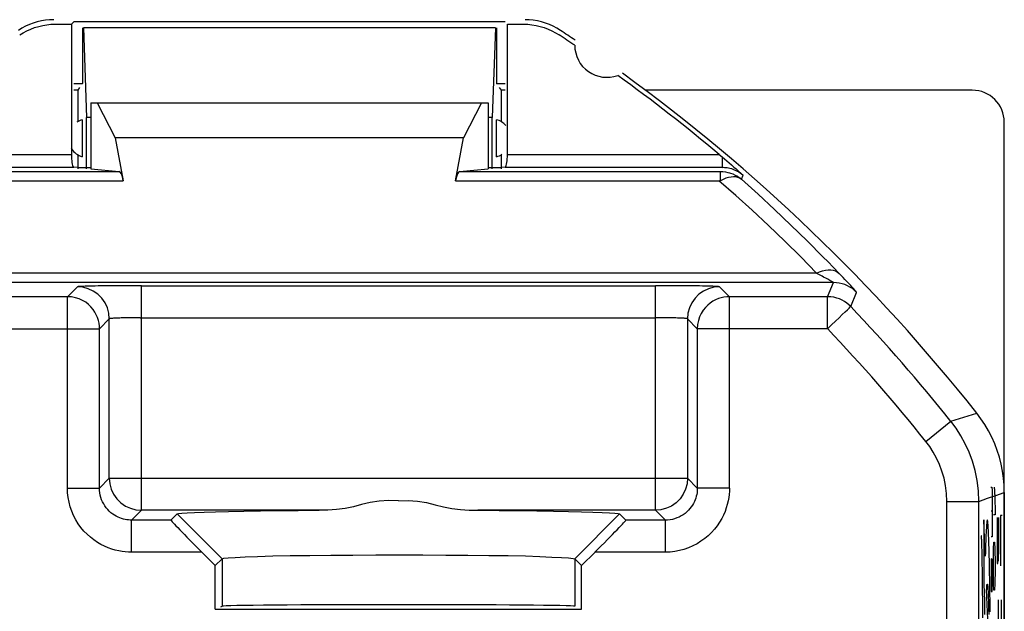
# Model space of a CAD drawing. Units: millimetres. Extents: x -22.4 to 22.4, y -23.5 to 23.5.
# Drawn here: x 7 to 22.4, y 14.3 to 23.5 of the extents above; entities that cross this region are included whole.
import ezdxf

# ---------------------------------------------------------------- set-up
doc = ezdxf.new("R2010")
doc.units = ezdxf.units.MM
doc.header["$LTSCALE"] = 16.335
doc.layers.get('0').update_dxf_attribs({"linetype": 'CONTINUOUS'})
for name, color, linetype in [('ASSI', 7, 'CONTINUOUS'), ('CURVE', 7, 'CONTINUOUS'), ('DRAFT', 7, 'CONTINUOUS'), ('RACCORDO', 7, 'CONTINUOUS'), ('SMUSSO', 7, 'CONTINUOUS')]:
    doc.layers.add(name, color=color, linetype=linetype)

msp = doc.modelspace()

# ---------------------------------------------------------------- linework, layer by layer
at = {"color": 7, "linetype": 'CONTINUOUS'}
for p, q in [((7.575, 23.5), (7.51, 23.498)), ((7.596, 23.43), (7.85, 23.43)), ((7.85, 23.43), (7.887, 23.467)), ((7.85, 23.43), (7.85, 22.33)), ((14.613, 23.467), (7.887, 23.467)), ((8.02, 23.375), (8.02, 22.505)), ((8.037, 23.375), (8.086, 21.975)), ((14.463, 23.375), (8.037, 23.375)), ((14.463, 23.375), (14.414, 21.975)), ((14.48, 23.375), (14.48, 22.505)), ((14.65, 22.33), (14.65, 23.43)), ((14.65, 23.43), (14.904, 23.43)), ((8.02, 22.5), (7.887, 22.5)), ((7.977, 22.44), (7.95, 22.4)), ((8.02, 22.505), (8.017, 22.5)), ((14.48, 22.505), (14.483, 22.5)), ((14.613, 22.5), (14.48, 22.5)), ((14.523, 22.44), (14.55, 22.4)), ((7.95, 22.4), (7.887, 22.4)), ((14.613, 22.4), (14.55, 22.4)), ((21.9, 22.4), (16.795, 22.4)), ((8.15, 22.2), (8.15, 21.172)), ((8.15, 22.2), (14.35, 22.2)), ((8.253, 22.2), (8.533, 21.656)), ((14.247, 22.2), (13.967, 21.656)), ((14.35, 22.2), (14.35, 21.172)), ((8.086, 21.172), (8.086, 21.975)), ((8.15, 21.975), (8.086, 21.975)), ((14.414, 21.975), (14.35, 21.975)), ((14.414, 21.172), (14.414, 21.975)), ((22.4, -21.9), (22.4, 21.9)), ((13.967, 21.656), (8.533, 21.656)), ((7.951, 21.191), (8.15, 21.191)), ((14.35, 21.191), (14.549, 21.191))]:
    msp.add_line(p, q, dxfattribs=at)
at = {"color": 250, "linetype": 'CONTINUOUS'}
for p, q in [((22.104, 15.126), (22.082, 15.69)), ((22.082, 15.69), (22.082, 14.69)), ((22.288, 15.731), (22.288, 15.131)), ((22.314, 15.251), (22.314, 15.731)), ((22.366, 15.761), (22.339, 15.761)), ((22.339, 15.761), (22.339, 14.972)), ((22.303, 15.491), (22.303, 15.251)), ((22.299, 15.011), (22.303, 15.251)), ((22.303, 15.251), (22.305, 15.051)), ((22.31, 15.051), (22.314, 15.251)), ((22.288, 15.131), (22.29, 15.011)), ((22.305, 15.051), (22.31, 15.051)), ((22.058, 14.907), (22.057, 15.01)), ((22.06, 14.797), (22.058, 14.907)), ((22.29, 15.011), (22.299, 15.011)), ((22.061, 14.683), (22.06, 14.797)), ((22.062, 14.566), (22.061, 14.683)), ((22.082, 14.69), (22.092, 14.424)), ((22.147, 14.026), (22.124, 14.602)), ((22.063, 14.445), (22.062, 14.566)), ((22.064, 14.319), (22.063, 14.445)), ((22.304, 14.441), (22.304, 11.958)), ((22.351, 14.441), (22.351, 12.073)), ((22.065, 14.164), (22.064, 14.319)), ((22.153, 14.375), (22.155, 14.3)), ((22.155, 14.3), (22.157, 14.217))]:
    msp.add_line(p, q, dxfattribs=at)
at = {"color": 7, "linetype": 'CONTINUOUS'}
for points in [[(7.51, 23.498), (7.446, 23.492), (7.382, 23.481), (7.318, 23.466), (7.255, 23.447), (7.194, 23.424), (7.135, 23.398), (7.078, 23.368), (7.022, 23.333)], [(15.118, 23.481), (15.054, 23.492), (14.99, 23.498), (14.925, 23.5)], [(7.155, 23.328), (7.215, 23.354), (7.276, 23.377), (7.339, 23.396), (7.403, 23.411), (7.467, 23.422), (7.531, 23.428), (7.596, 23.43)], [(14.904, 23.43), (14.969, 23.428), (15.033, 23.422), (15.097, 23.411), (15.161, 23.396), (15.224, 23.377), (15.285, 23.354), (15.345, 23.328), (15.402, 23.297), (15.457, 23.263)], [(15.306, 23.424), (15.245, 23.447), (15.182, 23.466), (15.118, 23.481)], [(15.478, 23.333), (15.422, 23.368), (15.365, 23.398), (15.306, 23.424)], [(7.043, 23.263), (7.098, 23.297), (7.155, 23.328)], [(22.4, 16.12), (22.397, 16.231), (22.388, 16.342), (22.372, 16.451), (22.351, 16.561), (22.323, 16.669), (22.289, 16.776), (22.25, 16.88), (22.204, 16.983), (22.153, 17.082), (22.097, 17.178), (22.036, 17.27), (21.969, 17.359)]]:
    msp.add_lwpolyline(points, dxfattribs=at)
at = {"color": 250, "linetype": 'CONTINUOUS'}
for points in [[(22.179, 14.256), (22.178, 14.349), (22.177, 14.439), (22.176, 14.527), (22.175, 14.612), (22.174, 14.694), (22.172, 14.774), (22.171, 14.851), (22.17, 14.925), (22.168, 14.996), (22.167, 15.065), (22.165, 15.129), (22.164, 15.191), (22.162, 15.25), (22.16, 15.305), (22.159, 15.356), (22.157, 15.405), (22.155, 15.449), (22.154, 15.49), (22.152, 15.527), (22.15, 15.561), (22.148, 15.59), (22.146, 15.616), (22.144, 15.638), (22.142, 15.657), (22.141, 15.671), (22.139, 15.681), (22.137, 15.688), (22.135, 15.69), (22.133, 15.688), (22.131, 15.682), (22.129, 15.673), (22.127, 15.659), (22.125, 15.642), (22.123, 15.62), (22.122, 15.595), (22.12, 15.566), (22.118, 15.533), (22.116, 15.496), (22.114, 15.455), (22.113, 15.41), (22.111, 15.361), (22.109, 15.308), (22.108, 15.267), (22.107, 15.223), (22.105, 15.176), (22.104, 15.126)], [(22.057, 15.01), (22.056, 15.059), (22.055, 15.105), (22.054, 15.147), (22.053, 15.187), (22.053, 15.224), (22.052, 15.257), (22.051, 15.287), (22.05, 15.314), (22.049, 15.339), (22.048, 15.361), (22.047, 15.38), (22.046, 15.397), (22.045, 15.408), (22.045, 15.417), (22.044, 15.425), (22.043, 15.431), (22.043, 15.436), (22.042, 15.44), (22.041, 15.442), (22.041, 15.442), (22.04, 15.443)], [(22.124, 14.602), (22.125, 14.616), (22.126, 14.628), (22.127, 14.639), (22.128, 14.649), (22.128, 14.658), (22.129, 14.668), (22.13, 14.676), (22.132, 14.682), (22.133, 14.686), (22.134, 14.689), (22.135, 14.69), (22.136, 14.689), (22.137, 14.687), (22.138, 14.683), (22.139, 14.678), (22.14, 14.67), (22.141, 14.662), (22.142, 14.649), (22.143, 14.635), (22.144, 14.618), (22.145, 14.6), (22.146, 14.579), (22.147, 14.556), (22.148, 14.531), (22.149, 14.504), (22.15, 14.475), (22.151, 14.444), (22.152, 14.41), (22.153, 14.375)], [(22.092, 14.424), (22.091, 14.373), (22.09, 14.217)]]:
    msp.add_lwpolyline(points, dxfattribs=at)
at = {"color": 7, "linetype": 'CONTINUOUS'}
for centre, radius, start, end in [((0, 0), 27.93, 55.7977, 56.398), ((0, 0), 28, 55.8789, 56.4428), ((16.2, 23.1), 0.5, 180.0126, 289.9036), ((0, 0), 28, 38.3146, 54.0372)]:
    msp.add_arc(centre, radius, start, end, dxfattribs=at)
msp.add_ellipse((21.9, 21.899), major_axis=(-0.158, -0.475), ratio=0.998478, start_param=1.89276, end_param=3.462643, dxfattribs=at)
at = {"layer": 'ASSI', "color": 7, "linetype": 'CONTINUOUS'}
for p, q in [((7.596, 23.43), (7.85, 23.43)), ((7.85, 23.43), (7.85, 21.397)), ((14.613, 23.467), (7.887, 23.467)), ((14.65, 21.397), (14.65, 23.43)), ((14.65, 23.43), (14.904, 23.43)), ((8.02, 22.5), (7.887, 22.5)), ((14.613, 22.5), (14.48, 22.5)), ((7.95, 22.4), (7.95, 21.91)), ((14.55, 22.4), (14.55, 21.91)), ((8.15, 22.2), (8.15, 21.172)), ((8.15, 22.2), (14.35, 22.2)), ((8.253, 22.2), (8.533, 21.656)), ((14.247, 22.2), (13.967, 21.656)), ((14.35, 22.2), (14.35, 21.172)), ((8.02, 21.361), (8.02, 21.939)), ((14.48, 21.361), (14.48, 21.939)), ((8.533, 21.656), (8.659, 20.984)), ((13.967, 21.656), (8.533, 21.656)), ((13.841, 20.984), (13.967, 21.656)), ((7.95, 21.39), (7.95, 21.172)), ((14.55, 21.39), (14.55, 21.172)), ((17.952, 21.397), (17.997, 21.359)), ((7.951, 21.191), (7.887, 21.197)), ((14.613, 21.197), (14.549, 21.191)), ((7.951, 21.191), (8.15, 21.191)), ((8.15, 21.172), (8.595, 21.131)), ((13.905, 21.131), (14.35, 21.172)), ((14.35, 21.191), (14.549, 21.191)), ((18.289, 21.106), (18.325, 21.074)), ((18.559, 20.774), (18.3, 21.008)), ((19.646, 19.724), (19.577, 19.795)), ((8.408, 19.345), (8.343, 19.344)), ((8.504, 19.346), (8.408, 19.345)), ((8.6, 19.346), (8.504, 19.346)), ((8.692, 19.347), (8.6, 19.346)), ((8.78, 19.347), (8.692, 19.347)), ((17.555, 19.344), (17.492, 19.345)), ((22.4, 16.12), (22.4, -16.12)), ((9.402, 15.688), (9.5, 15.786)), ((16.4, 15.786), (16.498, 15.688)), ((10.093, 14.979), (9.884, 15.188)), ((10.093, 14.979), (10.2, 15.086)), ((15.7, 15.086), (15.807, 14.979)), ((16.016, 15.188), (15.807, 14.979)), ((10.093, 14.3), (10.093, 14.979)), ((15.807, 14.3), (15.807, 14.979)), ((10.093, 14.3), (15.807, 14.3)), ((10.182, 14.335), (10.2, 14.344))]:
    msp.add_line(p, q, dxfattribs=at)
at = {"layer": 'ASSI', "color": 250, "linetype": 'CONTINUOUS'}
for p, q in [((4.548, 21.397), (7.85, 21.397)), ((14.65, 21.397), (17.952, 21.397)), ((17.997, 21.359), (17.997, 21.197)), ((4.317, 21.197), (7.887, 21.197)), ((14.613, 21.197), (17.997, 21.197)), ((17.993, 21.186), (17.997, 21.197)), ((-8.595, 21.131), (8.595, 21.131)), ((13.905, 21.131), (17.972, 21.131)), ((17.972, 20.984), (17.972, 21.131)), ((18.3, 21.008), (18.325, 21.074)), ((-8.659, 20.984), (8.659, 20.984)), ((13.841, 20.984), (17.949, 20.984)), ((18.211, 20.757), (17.949, 20.984)), ((18.014, 21.007), (17.972, 20.984)), ((18.299, 21.009), (18.3, 21.008)), ((18.976, 20.045), (18.724, 20.288)), ((19.826, 19.539), (19.646, 19.724)), ((19.47, 19.543), (-19.47, 19.543)), ((19.798, 19.561), (19.825, 19.54)), ((19.736, 19.396), (-19.736, 19.396)), ((19.642, 19.176), (19.736, 19.396)), ((7.788, 19.176), (7.942, 19.33)), ((8.028, 19.323), (7.942, 19.33)), ((8.343, 19.344), (8.266, 19.343)), ((8.941, 15.841), (8.941, 19.347)), ((8.941, 19.347), (16.959, 19.347)), ((16.959, 15.841), (16.959, 19.347)), ((17.958, 19.33), (18.112, 19.176)), ((20.004, 19.021), (20.097, 19.242)), ((7.788, 19.176), (5.813, 19.176)), ((7.788, 16.187), (7.788, 19.176)), ((18.112, 16.187), (18.112, 19.176)), ((19.642, 19.176), (18.112, 19.176)), ((19.642, 18.676), (19.642, 19.176)), ((8.288, 18.676), (8.441, 18.83)), ((8.441, 16.341), (8.441, 18.83)), ((8.723, 18.846), (8.675, 18.845)), ((8.771, 18.847), (8.723, 18.846)), ((8.817, 18.847), (8.771, 18.847)), ((8.861, 18.847), (8.817, 18.847)), ((8.922, 18.848), (8.861, 18.847)), ((8.922, 18.848), (16.959, 18.848)), ((17.459, 18.83), (17.459, 16.341)), ((17.459, 18.83), (17.612, 18.676)), ((5.688, 18.676), (8.288, 18.676)), ((8.288, 16.187), (8.288, 18.676)), ((17.612, 18.676), (17.612, 16.187)), ((19.642, 18.676), (17.612, 18.676)), ((21.835, 17.316), (21.969, 17.359)), ((21.176, 16.917), (21.566, 17.23)), ((21.566, 17.23), (21.701, 17.273)), ((21.701, 17.273), (21.835, 17.316)), ((8.441, 16.341), (8.288, 16.187)), ((8.441, 16.341), (17.459, 16.341)), ((17.459, 16.341), (17.612, 16.187)), ((7.788, 16.187), (8.288, 16.187)), ((18.112, 16.187), (17.612, 16.187)), ((21.504, 15.981), (22.004, 15.981)), ((21.504, 5.641), (21.504, 15.981)), ((22.004, 15.981), (22.136, 16.028)), ((22.004, 5.767), (22.004, 15.981)), ((22.136, 16.028), (22.268, 16.074)), ((22.268, 16.074), (22.4, 16.12)), ((8.941, 15.841), (8.787, 15.688)), ((11.714, 15.841), (8.941, 15.841)), ((16.959, 15.841), (14.187, 15.841)), ((16.959, 15.841), (17.113, 15.688)), ((8.787, 15.188), (8.787, 15.688)), ((9.402, 15.688), (8.787, 15.688)), ((9.5, 15.786), (10.2, 15.086)), ((16.4, 15.786), (15.7, 15.086)), ((17.113, 15.688), (16.498, 15.688)), ((17.113, 15.188), (17.113, 15.688)), ((9.884, 15.188), (8.787, 15.188)), ((10.2, 15.086), (10.2, 14.344)), ((15.7, 15.086), (15.7, 14.344)), ((17.113, 15.188), (16.016, 15.188))]:
    msp.add_line(p, q, dxfattribs=at)
at = {"layer": 'ASSI', "color": 7, "linetype": 'CONTINUOUS'}
for points in [[(7.575, 23.5), (7.51, 23.498), (7.446, 23.492), (7.382, 23.481), (7.318, 23.466), (7.255, 23.447), (7.194, 23.424), (7.135, 23.398), (7.078, 23.368), (7.022, 23.333)], [(15.118, 23.481), (15.054, 23.492), (14.99, 23.498), (14.925, 23.5)], [(7.155, 23.328), (7.215, 23.354), (7.276, 23.377), (7.339, 23.396), (7.403, 23.411), (7.467, 23.422), (7.531, 23.428), (7.596, 23.43)], [(14.904, 23.43), (14.969, 23.428), (15.033, 23.422), (15.097, 23.411), (15.161, 23.396), (15.224, 23.377), (15.285, 23.354), (15.345, 23.328), (15.402, 23.297), (15.457, 23.263)], [(15.306, 23.424), (15.245, 23.447), (15.182, 23.466), (15.118, 23.481)], [(15.478, 23.333), (15.422, 23.368), (15.365, 23.398), (15.306, 23.424)], [(7.043, 23.263), (7.098, 23.297), (7.155, 23.328)], [(7.85, 21.397), (7.851, 21.361), (7.852, 21.328), (7.855, 21.298), (7.858, 21.27), (7.863, 21.245), (7.868, 21.225), (7.874, 21.21), (7.88, 21.201), (7.887, 21.197)], [(14.613, 21.197), (14.62, 21.201), (14.626, 21.21), (14.632, 21.225), (14.637, 21.245), (14.642, 21.27), (14.645, 21.298), (14.648, 21.328), (14.649, 21.361), (14.65, 21.397)], [(17.997, 21.359), (18.034, 21.327), (18.071, 21.295), (18.108, 21.264), (18.145, 21.232), (18.181, 21.2), (18.217, 21.169), (18.253, 21.137), (18.289, 21.106)], [(18.114, 21.11), (18.129, 21.106), (18.166, 21.092), (18.202, 21.075), (18.236, 21.055), (18.269, 21.033), (18.299, 21.009)], [(19.072, 20.293), (18.816, 20.536), (18.559, 20.774)], [(19.577, 19.795), (19.325, 20.046), (19.072, 20.293)], [(8.941, 19.347), (8.903, 19.347), (8.78, 19.347)], [(17.492, 19.345), (17.433, 19.345), (17.372, 19.346), (17.307, 19.346), (17.24, 19.347), (17.172, 19.347), (17.102, 19.347), (17.031, 19.347), (16.959, 19.347)], [(22.4, 16.12), (22.397, 16.231), (22.388, 16.342), (22.372, 16.451), (22.351, 16.561), (22.323, 16.669), (22.289, 16.776), (22.25, 16.88), (22.204, 16.983), (22.153, 17.082), (22.097, 17.178), (22.036, 17.27), (21.969, 17.359)], [(12.951, 15.991), (12.799, 15.993), (12.652, 15.984), (12.51, 15.963), (12.376, 15.93), (12.247, 15.894), (12.117, 15.868), (11.984, 15.853), (11.85, 15.844), (11.714, 15.841)], [(12.951, 15.991), (13.102, 15.993), (13.249, 15.983), (13.39, 15.962), (13.525, 15.929), (13.654, 15.893), (13.784, 15.868), (13.917, 15.853), (14.052, 15.844), (14.187, 15.841)], [(9.5, 15.786), (9.52, 15.792), (9.571, 15.798), (9.655, 15.803), (9.771, 15.809), (9.919, 15.814), (10.096, 15.819), (10.302, 15.824), (10.538, 15.828), (10.797, 15.832), (11.079, 15.836), (11.385, 15.839), (11.714, 15.841)], [(14.187, 15.841), (14.52, 15.839), (14.828, 15.836), (15.11, 15.832), (15.369, 15.828), (15.602, 15.824), (15.807, 15.819), (15.982, 15.814), (16.128, 15.809), (16.243, 15.803), (16.326, 15.798), (16.378, 15.792), (16.4, 15.786)], [(10.2, 15.086), (10.227, 15.092), (10.294, 15.099), (10.405, 15.106), (10.558, 15.114), (10.754, 15.122), (10.989, 15.128), (11.261, 15.133), (11.566, 15.138), (11.895, 15.141), (12.241, 15.143), (12.599, 15.145), (12.964, 15.145), (13.329, 15.144), (13.688, 15.142), (14.033, 15.14), (14.361, 15.137), (14.664, 15.134), (14.931, 15.129), (15.158, 15.122), (15.345, 15.112), (15.495, 15.104), (15.604, 15.097), (15.673, 15.091), (15.7, 15.086)]]:
    msp.add_lwpolyline(points, dxfattribs=at)
at = {"layer": 'ASSI', "color": 250, "linetype": 'CONTINUOUS'}
for points in [[(17.997, 21.197), (18.016, 21.196), (18.036, 21.195), (18.057, 21.193), (18.078, 21.19), (18.099, 21.186), (18.121, 21.181), (18.144, 21.175), (18.166, 21.167), (18.189, 21.158), (18.212, 21.148), (18.234, 21.136), (18.257, 21.123), (18.28, 21.108), (18.303, 21.092), (18.325, 21.074)], [(17.972, 21.131), (18.012, 21.129), (18.051, 21.124), (18.09, 21.116), (18.114, 21.11)], [(18.3, 21.008), (18.275, 21.024), (18.246, 21.037), (18.213, 21.045), (18.177, 21.047), (18.14, 21.044), (18.099, 21.037), (18.057, 21.024), (18.014, 21.007)], [(18.724, 20.288), (18.469, 20.525), (18.211, 20.757)], [(19.47, 19.543), (19.225, 19.796), (18.976, 20.045)], [(19.582, 19.483), (19.557, 19.496), (19.53, 19.511), (19.468, 19.543)], [(19.469, 19.543), (19.516, 19.563), (19.563, 19.579), (19.609, 19.589), (19.652, 19.594), (19.694, 19.594), (19.732, 19.589), (19.767, 19.578), (19.798, 19.561)], [(20.097, 19.242), (20.097, 19.243), (20.095, 19.246), (20.092, 19.251), (20.087, 19.257), (20.081, 19.264), (20.073, 19.274), (20.063, 19.285), (20.051, 19.298), (20.038, 19.313), (20.022, 19.33), (20.005, 19.349), (19.985, 19.37), (19.964, 19.393), (19.94, 19.418), (19.915, 19.446), (19.887, 19.475), (19.857, 19.506), (19.826, 19.539)], [(19.645, 19.449), (19.626, 19.459), (19.582, 19.483)], [(19.691, 19.424), (19.678, 19.431), (19.645, 19.449)], [(19.736, 19.396), (19.736, 19.397), (19.734, 19.399), (19.731, 19.401), (19.726, 19.404), (19.72, 19.407), (19.712, 19.412), (19.691, 19.424)], [(20.097, 19.242), (20.065, 19.273), (20.03, 19.301), (19.992, 19.326), (19.953, 19.347), (19.911, 19.365), (19.869, 19.378), (19.825, 19.388), (19.781, 19.394), (19.736, 19.396)], [(8.266, 19.343), (8.221, 19.342), (8.178, 19.341), (8.138, 19.34), (8.101, 19.339), (8.066, 19.338), (8.035, 19.337), (8.008, 19.336), (7.986, 19.335), (7.967, 19.334), (7.954, 19.333), (7.946, 19.332), (7.942, 19.33)], [(8.441, 18.83), (8.434, 18.917), (8.411, 19.001), (8.374, 19.08), (8.324, 19.152), (8.263, 19.213), (8.191, 19.263), (8.112, 19.3), (8.028, 19.323)], [(17.958, 19.33), (17.872, 19.323), (17.788, 19.3), (17.709, 19.263), (17.637, 19.213), (17.576, 19.152), (17.526, 19.08), (17.489, 19.001)], [(17.958, 19.33), (17.957, 19.331), (17.954, 19.332), (17.95, 19.332), (17.943, 19.333), (17.935, 19.334), (17.924, 19.335), (17.91, 19.335), (17.895, 19.336), (17.876, 19.337), (17.854, 19.338), (17.829, 19.339), (17.8, 19.339), (17.767, 19.34), (17.731, 19.341), (17.691, 19.342), (17.647, 19.343), (17.599, 19.343), (17.555, 19.344)], [(8.288, 18.676), (8.286, 18.718), (8.28, 18.761), (8.271, 18.805), (8.257, 18.849), (8.238, 18.892), (8.215, 18.935), (8.187, 18.977), (8.154, 19.017), (8.115, 19.054), (8.072, 19.088), (8.023, 19.117), (7.97, 19.142), (7.913, 19.16), (7.852, 19.172), (7.788, 19.176)], [(18.112, 19.176), (18.071, 19.175), (18.028, 19.169), (17.985, 19.16), (17.941, 19.146), (17.898, 19.128), (17.855, 19.105), (17.814, 19.077), (17.774, 19.044), (17.737, 19.006), (17.703, 18.963), (17.673, 18.914), (17.648, 18.861), (17.629, 18.803), (17.617, 18.741), (17.612, 18.676)], [(20.004, 19.021), (19.975, 19.049), (19.943, 19.075), (19.908, 19.099), (19.87, 19.121), (19.83, 19.14), (19.786, 19.155), (19.74, 19.167), (19.692, 19.174), (19.642, 19.176)], [(17.489, 19.001), (17.466, 18.917), (17.459, 18.83)], [(19.642, 18.676), (19.705, 18.734), (19.765, 18.792), (19.822, 18.847), (19.873, 18.897), (19.918, 18.939), (19.954, 18.973), (19.98, 18.999), (19.997, 19.015), (20.004, 19.021)], [(8.675, 18.845), (8.651, 18.844), (8.627, 18.844), (8.604, 18.843), (8.581, 18.842), (8.56, 18.841), (8.54, 18.84), (8.521, 18.84), (8.504, 18.839), (8.488, 18.837), (8.475, 18.836), (8.463, 18.835), (8.454, 18.834), (8.448, 18.833), (8.443, 18.832), (8.441, 18.83)], [(17.459, 18.83), (17.458, 18.831), (17.456, 18.832), (17.454, 18.832), (17.451, 18.833), (17.447, 18.834), (17.441, 18.835), (17.435, 18.835), (17.427, 18.836), (17.417, 18.837), (17.406, 18.838), (17.394, 18.839), (17.379, 18.84), (17.363, 18.84), (17.345, 18.841), (17.325, 18.842), (17.303, 18.843), (17.279, 18.844), (17.253, 18.844), (17.225, 18.845), (17.196, 18.845), (17.165, 18.846), (17.133, 18.846), (17.1, 18.847), (17.065, 18.847), (17.03, 18.847), (16.995, 18.848), (16.959, 18.848)], [(22.004, 15.981), (21.997, 16.147), (21.977, 16.308), (21.945, 16.462), (21.902, 16.609), (21.85, 16.749), (21.79, 16.881), (21.721, 17.006), (21.647, 17.122), (21.566, 17.23)], [(21.504, 15.981), (21.497, 16.106), (21.483, 16.226), (21.46, 16.341), (21.428, 16.452), (21.388, 16.557), (21.343, 16.657), (21.293, 16.75), (21.237, 16.837), (21.176, 16.917)], [(8.441, 16.341), (8.449, 16.255), (8.472, 16.17), (8.508, 16.091), (8.558, 16.02), (8.62, 15.958), (8.691, 15.908), (8.77, 15.872), (8.855, 15.849), (8.941, 15.841)], [(17.459, 16.341), (17.451, 16.255), (17.428, 16.17), (17.392, 16.091), (17.342, 16.02), (17.28, 15.958), (17.209, 15.908), (17.13, 15.872), (17.045, 15.849), (16.959, 15.841)], [(8.787, 15.188), (8.74, 15.188), (8.69, 15.192), (8.64, 15.199), (8.587, 15.208), (8.534, 15.22), (8.479, 15.236), (8.424, 15.256), (8.367, 15.28), (8.311, 15.308), (8.256, 15.341), (8.2, 15.378), (8.147, 15.42), (8.095, 15.466), (8.045, 15.517), (7.999, 15.572), (7.957, 15.631), (7.918, 15.693), (7.884, 15.759), (7.855, 15.826), (7.831, 15.896), (7.812, 15.968), (7.799, 16.04), (7.79, 16.113), (7.788, 16.187)], [(8.787, 15.688), (8.764, 15.688), (8.739, 15.69), (8.714, 15.693), (8.687, 15.698), (8.661, 15.704), (8.633, 15.712), (8.605, 15.722), (8.577, 15.734), (8.549, 15.748), (8.521, 15.764), (8.494, 15.783), (8.467, 15.804), (8.441, 15.827), (8.416, 15.852), (8.393, 15.88), (8.372, 15.909), (8.353, 15.94), (8.336, 15.973), (8.321, 16.007), (8.309, 16.042), (8.3, 16.077), (8.293, 16.114), (8.289, 16.151), (8.288, 16.187)], [(18.112, 16.187), (18.112, 16.14), (18.108, 16.09), (18.101, 16.04), (18.092, 15.987), (18.08, 15.934), (18.064, 15.879), (18.044, 15.824), (18.02, 15.767), (17.992, 15.711), (17.959, 15.656), (17.922, 15.6), (17.88, 15.547), (17.834, 15.495), (17.783, 15.445), (17.728, 15.399), (17.669, 15.357), (17.607, 15.318), (17.541, 15.284), (17.474, 15.255), (17.404, 15.231), (17.332, 15.212), (17.26, 15.199), (17.187, 15.19), (17.113, 15.188)], [(17.612, 16.187), (17.612, 16.164), (17.61, 16.139), (17.607, 16.114), (17.602, 16.087), (17.596, 16.061), (17.588, 16.033), (17.578, 16.005), (17.566, 15.977), (17.552, 15.949), (17.536, 15.921), (17.517, 15.894), (17.496, 15.867), (17.473, 15.841), (17.448, 15.816), (17.42, 15.793), (17.391, 15.772), (17.36, 15.753), (17.327, 15.736), (17.293, 15.721), (17.258, 15.709), (17.223, 15.7), (17.186, 15.693), (17.149, 15.689), (17.113, 15.688)]]:
    msp.add_lwpolyline(points, dxfattribs=at)
at = {"layer": 'ASSI', "color": 7, "linetype": 'CONTINUOUS'}
for centre, radius, start, end in [((0, 0), 27.93, 55.7977, 56.398), ((0, 0), 28, 55.8789, 56.4428), ((16.2, 23.1), 0.5, 180.0126, 289.9036), ((0, 0), 27.93, 50.0025, 54.1184), ((0, 0), 28, 38.3146, 54.0372), ((8.1, 21.65), 0.3, 105.4974, 123.3391), ((14.4, 21.65), 0.3, 41.0101, 74.5026), ((8.1, 21.65), 0.3, 212.9147, 254.5026), ((14.4, 21.65), 0.3, 285.4974, 303.3391)]:
    msp.add_arc(centre, radius, start, end, dxfattribs=at)
at = {"layer": 'ASSI', "color": 250, "linetype": 'CONTINUOUS'}
for radius in [27.604, 27.104]:
    msp.add_arc((0, 0), radius, 38.6218, 43.557, dxfattribs=at)
at = {"layer": 'ASSI', "color": 7, "linetype": 'CONTINUOUS'}
for centre, major_axis, ratio, start_param, end_param in [((8.593, 20.631), (0, 0.5), 0.1875, -0.785398, -0.017453), ((13.907, 20.631), (0, 0.5), 0.1875, 0.017453, 0.785398), ((9.902, 15.188), (0.5, -0.5), 0.017452, 3.14159, 4.694933), ((15.998, 15.188), (0.5, 0.5), 0.017452, -1.55334, 0.000003), ((12.95, 14.344), (2.75, 0), 0.008727, 6.300639, 9.407325)]:
    msp.add_ellipse(centre, major_axis=major_axis, ratio=ratio, start_param=start_param, end_param=end_param, dxfattribs=at)
at = {"layer": 'CURVE', "color": 250, "linetype": 'CONTINUOUS'}
for p, q in [((22.188, 16.2), (22.207, 16.2)), ((22.213, 16.067), (22.213, 15.514)), ((22.25, 16.082), (22.255, 15.771)), ((22.213, 15.829), (22.194, 15.829)), ((22.255, 15.771), (22.229, 15.771)), ((22.213, 15.514), (22.211, 15.429)), ((22.211, 15.429), (22.194, 15.429)), ((22.229, 15.021), (22.233, 15.236)), ((22.233, 15.236), (22.236, 15.343)), ((22.236, 15.343), (22.248, 15.343)), ((22.248, 15.343), (22.251, 15.236)), ((22.251, 15.236), (22.255, 15.021)), ((22.196, 15.086), (22.194, 14.914)), ((22.202, 15.086), (22.196, 15.086)), ((22.203, 14.914), (22.202, 15.086)), ((22.213, 14.657), (22.213, 15.086)), ((22.194, 14.914), (22.194, 14.571)), ((22.203, 14.571), (22.203, 14.914)), ((22.229, 14.914), (22.229, 15.021)), ((22.233, 14.7), (22.229, 14.914)), ((22.255, 14.914), (22.251, 14.7)), ((22.255, 15.021), (22.255, 14.914)), ((22.209, 14.571), (22.213, 14.657)), ((22.236, 14.593), (22.233, 14.7)), ((22.248, 14.593), (22.236, 14.593)), ((22.251, 14.7), (22.248, 14.593)), ((22.194, 14.571), (22.209, 14.571))]:
    msp.add_line(p, q, dxfattribs=at)
for points in [[(22.207, 16.2), (22.208, 16.188), (22.209, 16.176), (22.21, 16.164), (22.21, 16.152), (22.211, 16.139), (22.211, 16.127), (22.212, 16.115), (22.212, 16.103), (22.212, 16.091), (22.213, 16.079), (22.213, 16.067)], [(22.243, 16.2), (22.244, 16.185), (22.245, 16.171), (22.246, 16.156), (22.247, 16.141), (22.248, 16.126), (22.249, 16.112), (22.249, 16.097), (22.25, 16.082)]]:
    msp.add_lwpolyline(points, dxfattribs=at)
at = {"layer": 'DRAFT', "color": 7, "linetype": 'CONTINUOUS'}
msp.add_line((10.182, 14.335), (10.2, 14.344), dxfattribs=at)
msp.add_ellipse((12.95, 14.344), major_axis=(2.75, 0), ratio=0.008727, start_param=6.300639, end_param=9.407325, dxfattribs=at)
at = {"layer": 'RACCORDO', "color": 7, "linetype": 'CONTINUOUS'}
for p, q in [((7.85, 22.33), (7.85, 21.397)), ((14.65, 21.397), (14.65, 22.33)), ((8.533, 21.656), (8.659, 20.984)), ((13.841, 20.984), (13.967, 21.656)), ((17.952, 21.397), (17.997, 21.359)), ((7.951, 21.191), (7.887, 21.197)), ((14.613, 21.197), (14.549, 21.191)), ((8.15, 21.172), (8.595, 21.131)), ((13.905, 21.131), (14.35, 21.172)), ((18.289, 21.106), (18.325, 21.074)), ((18.559, 20.774), (18.3, 21.008)), ((19.646, 19.724), (19.577, 19.795)), ((8.408, 19.345), (8.344, 19.344)), ((8.504, 19.346), (8.408, 19.345)), ((8.6, 19.346), (8.504, 19.346)), ((8.692, 19.347), (8.6, 19.346)), ((8.78, 19.347), (8.692, 19.347)), ((17.555, 19.344), (17.492, 19.345)), ((9.402, 15.688), (9.5, 15.786)), ((16.4, 15.786), (16.498, 15.688)), ((10.093, 14.979), (9.884, 15.188)), ((16.016, 15.188), (15.807, 14.979))]:
    msp.add_line(p, q, dxfattribs=at)
at = {"layer": 'RACCORDO', "color": 250, "linetype": 'CONTINUOUS'}
for p, q in [((4.548, 21.397), (7.85, 21.397)), ((14.65, 21.397), (17.952, 21.397)), ((17.997, 21.359), (17.997, 21.197)), ((4.317, 21.197), (7.887, 21.197)), ((14.613, 21.197), (17.997, 21.197)), ((17.993, 21.186), (17.997, 21.197)), ((-8.595, 21.131), (8.595, 21.131)), ((13.905, 21.131), (17.972, 21.131)), ((17.972, 20.984), (17.972, 21.131)), ((18.3, 21.008), (18.325, 21.074)), ((-8.659, 20.984), (8.659, 20.984)), ((13.841, 20.984), (17.949, 20.984)), ((18.211, 20.757), (17.949, 20.984)), ((18.014, 21.007), (17.972, 20.984)), ((18.299, 21.009), (18.3, 21.008)), ((18.976, 20.045), (18.724, 20.288)), ((19.826, 19.539), (19.646, 19.724)), ((19.47, 19.543), (-19.47, 19.543)), ((19.798, 19.561), (19.825, 19.54)), ((19.736, 19.396), (-19.736, 19.396)), ((19.642, 19.176), (19.736, 19.396)), ((7.788, 19.176), (7.942, 19.33)), ((8.028, 19.323), (7.942, 19.33)), ((8.344, 19.344), (8.266, 19.343)), ((8.941, 15.841), (8.941, 19.347)), ((8.941, 19.347), (16.959, 19.347)), ((16.959, 15.841), (16.959, 19.347)), ((17.958, 19.33), (18.112, 19.176)), ((20.004, 19.021), (20.097, 19.242)), ((7.788, 19.176), (5.813, 19.176)), ((7.788, 16.187), (7.788, 19.176)), ((18.112, 16.187), (18.112, 19.176)), ((19.642, 19.176), (18.112, 19.176)), ((19.642, 18.676), (19.642, 19.176)), ((8.288, 18.676), (8.441, 18.83)), ((8.441, 16.341), (8.441, 18.83)), ((8.723, 18.846), (8.675, 18.845)), ((8.771, 18.847), (8.723, 18.846)), ((8.817, 18.847), (8.771, 18.847)), ((8.861, 18.847), (8.817, 18.847)), ((8.922, 18.848), (8.861, 18.847)), ((8.922, 18.848), (16.959, 18.848)), ((17.459, 18.83), (17.459, 16.341)), ((17.459, 18.83), (17.612, 18.676)), ((5.688, 18.676), (8.288, 18.676)), ((8.288, 16.187), (8.288, 18.676)), ((17.612, 18.676), (17.612, 16.187)), ((19.642, 18.676), (17.612, 18.676)), ((21.835, 17.316), (21.969, 17.359)), ((21.176, 16.917), (21.566, 17.23)), ((21.566, 17.23), (21.701, 17.273)), ((21.701, 17.273), (21.835, 17.316)), ((8.441, 16.341), (8.288, 16.187)), ((8.441, 16.341), (17.459, 16.341)), ((17.459, 16.341), (17.612, 16.187)), ((7.788, 16.187), (8.288, 16.187)), ((18.112, 16.187), (17.612, 16.187)), ((21.504, 15.981), (22.004, 15.981)), ((21.504, 5.641), (21.504, 15.981)), ((22.004, 15.981), (22.136, 16.028)), ((22.004, 5.767), (22.004, 15.981)), ((22.136, 16.028), (22.268, 16.074)), ((22.268, 16.074), (22.4, 16.12)), ((8.941, 15.841), (8.787, 15.688)), ((11.714, 15.841), (8.941, 15.841)), ((16.959, 15.841), (14.187, 15.841)), ((16.959, 15.841), (17.113, 15.688)), ((8.787, 15.188), (8.787, 15.688)), ((9.402, 15.688), (8.787, 15.688)), ((17.113, 15.688), (16.498, 15.688)), ((17.113, 15.188), (17.113, 15.688)), ((9.884, 15.188), (8.787, 15.188)), ((17.113, 15.188), (16.016, 15.188))]:
    msp.add_line(p, q, dxfattribs=at)
at = {"layer": 'RACCORDO', "color": 7, "linetype": 'CONTINUOUS'}
for points in [[(7.85, 21.397), (7.851, 21.361), (7.852, 21.328), (7.855, 21.298), (7.858, 21.27), (7.863, 21.245), (7.868, 21.225), (7.874, 21.21), (7.88, 21.201), (7.887, 21.197)], [(14.613, 21.197), (14.62, 21.201), (14.626, 21.21), (14.632, 21.225), (14.637, 21.245), (14.642, 21.27), (14.645, 21.298), (14.648, 21.328), (14.649, 21.361), (14.65, 21.397)], [(17.997, 21.359), (18.034, 21.327), (18.071, 21.295), (18.108, 21.264), (18.145, 21.232), (18.181, 21.2), (18.217, 21.169), (18.253, 21.137), (18.289, 21.106)], [(18.114, 21.11), (18.129, 21.106), (18.166, 21.092), (18.202, 21.075), (18.236, 21.055), (18.269, 21.033), (18.299, 21.009)], [(19.072, 20.293), (18.816, 20.536), (18.559, 20.774)], [(19.577, 19.795), (19.325, 20.046), (19.072, 20.293)], [(8.941, 19.347), (8.903, 19.347), (8.78, 19.347)], [(17.492, 19.345), (17.433, 19.345), (17.372, 19.346), (17.307, 19.346), (17.24, 19.347), (17.172, 19.347), (17.102, 19.347), (17.031, 19.347), (16.959, 19.347)], [(12.951, 15.991), (12.799, 15.993), (12.652, 15.984), (12.51, 15.963), (12.376, 15.93), (12.247, 15.894), (12.117, 15.868), (11.984, 15.853), (11.85, 15.844), (11.714, 15.841)], [(12.951, 15.991), (13.102, 15.993), (13.249, 15.983), (13.39, 15.962), (13.525, 15.929), (13.654, 15.893), (13.784, 15.868), (13.917, 15.853), (14.052, 15.844), (14.187, 15.841)], [(9.5, 15.786), (9.52, 15.792), (9.571, 15.798), (9.655, 15.803), (9.771, 15.809), (9.919, 15.814), (10.096, 15.819), (10.302, 15.824), (10.538, 15.828), (10.797, 15.832), (11.079, 15.836), (11.385, 15.839), (11.714, 15.841)], [(14.187, 15.841), (14.52, 15.839), (14.828, 15.836), (15.11, 15.832), (15.369, 15.828), (15.602, 15.824), (15.807, 15.819), (15.982, 15.814), (16.128, 15.809), (16.243, 15.803), (16.326, 15.798), (16.378, 15.792), (16.4, 15.786)]]:
    msp.add_lwpolyline(points, dxfattribs=at)
at = {"layer": 'RACCORDO', "color": 250, "linetype": 'CONTINUOUS'}
for points in [[(17.997, 21.197), (18.016, 21.196), (18.036, 21.195), (18.057, 21.193), (18.078, 21.19), (18.099, 21.186), (18.121, 21.181), (18.144, 21.175), (18.166, 21.167), (18.189, 21.158), (18.212, 21.148), (18.234, 21.136), (18.257, 21.123), (18.28, 21.108), (18.303, 21.092), (18.325, 21.074)], [(17.972, 21.131), (18.012, 21.129), (18.051, 21.124), (18.09, 21.116), (18.114, 21.11)], [(18.3, 21.008), (18.275, 21.024), (18.246, 21.037), (18.213, 21.045), (18.177, 21.047), (18.14, 21.044), (18.099, 21.037), (18.057, 21.024), (18.014, 21.007)], [(18.724, 20.288), (18.469, 20.525), (18.211, 20.757)], [(19.47, 19.543), (19.225, 19.796), (18.976, 20.045)], [(19.582, 19.483), (19.557, 19.496), (19.53, 19.511), (19.468, 19.543)], [(19.469, 19.543), (19.516, 19.563), (19.563, 19.579), (19.609, 19.589), (19.652, 19.594), (19.694, 19.594), (19.732, 19.589), (19.767, 19.578), (19.798, 19.561)], [(20.097, 19.242), (20.097, 19.243), (20.095, 19.246), (20.092, 19.251), (20.087, 19.257), (20.081, 19.264), (20.073, 19.274), (20.063, 19.285), (20.051, 19.298), (20.038, 19.313), (20.022, 19.33), (20.005, 19.349), (19.985, 19.37), (19.964, 19.393), (19.94, 19.418), (19.915, 19.446), (19.887, 19.475), (19.857, 19.506), (19.826, 19.539)], [(19.645, 19.449), (19.626, 19.459), (19.582, 19.483)], [(19.691, 19.424), (19.678, 19.431), (19.645, 19.449)], [(19.736, 19.396), (19.736, 19.397), (19.734, 19.399), (19.731, 19.401), (19.726, 19.404), (19.72, 19.407), (19.712, 19.412), (19.691, 19.424)], [(20.097, 19.242), (20.065, 19.273), (20.03, 19.301), (19.992, 19.326), (19.953, 19.347), (19.911, 19.365), (19.869, 19.378), (19.825, 19.388), (19.781, 19.394), (19.736, 19.396)], [(8.266, 19.343), (8.221, 19.342), (8.178, 19.341), (8.138, 19.34), (8.101, 19.339), (8.066, 19.338), (8.035, 19.337), (8.008, 19.336), (7.986, 19.335), (7.967, 19.334), (7.954, 19.333), (7.946, 19.332), (7.942, 19.33)], [(8.441, 18.83), (8.434, 18.917), (8.411, 19.001), (8.374, 19.08), (8.324, 19.152), (8.263, 19.213), (8.191, 19.263), (8.112, 19.3), (8.028, 19.323)], [(17.958, 19.33), (17.872, 19.323), (17.788, 19.3), (17.709, 19.263), (17.637, 19.213), (17.576, 19.152), (17.526, 19.08), (17.489, 19.001)], [(17.958, 19.33), (17.957, 19.331), (17.954, 19.332), (17.95, 19.332), (17.943, 19.333), (17.935, 19.334), (17.924, 19.335), (17.91, 19.335), (17.895, 19.336), (17.876, 19.337), (17.854, 19.338), (17.829, 19.339), (17.8, 19.339), (17.767, 19.34), (17.731, 19.341), (17.691, 19.342), (17.647, 19.343), (17.599, 19.343), (17.555, 19.344)], [(8.288, 18.676), (8.286, 18.718), (8.28, 18.761), (8.271, 18.805), (8.257, 18.849), (8.238, 18.892), (8.215, 18.935), (8.187, 18.977), (8.154, 19.017), (8.115, 19.054), (8.072, 19.088), (8.023, 19.117), (7.97, 19.142), (7.913, 19.16), (7.852, 19.172), (7.788, 19.176)], [(18.112, 19.176), (18.071, 19.175), (18.028, 19.169), (17.985, 19.16), (17.941, 19.146), (17.898, 19.128), (17.855, 19.105), (17.814, 19.077), (17.774, 19.044), (17.737, 19.006), (17.703, 18.963), (17.673, 18.914), (17.648, 18.861), (17.629, 18.803), (17.617, 18.741), (17.612, 18.676)], [(20.004, 19.021), (19.975, 19.049), (19.943, 19.075), (19.908, 19.099), (19.87, 19.121), (19.83, 19.14), (19.786, 19.155), (19.74, 19.167), (19.692, 19.174), (19.642, 19.176)], [(17.489, 19.001), (17.466, 18.917), (17.459, 18.83)], [(19.642, 18.676), (19.705, 18.734), (19.765, 18.792), (19.822, 18.847), (19.873, 18.897), (19.918, 18.939), (19.954, 18.973), (19.98, 18.999), (19.997, 19.015), (20.004, 19.021)], [(8.675, 18.845), (8.651, 18.844), (8.627, 18.844), (8.604, 18.843), (8.581, 18.842), (8.56, 18.841), (8.54, 18.84), (8.521, 18.84), (8.504, 18.839), (8.488, 18.837), (8.475, 18.836), (8.463, 18.835), (8.454, 18.834), (8.448, 18.833), (8.443, 18.832), (8.441, 18.83)], [(17.459, 18.83), (17.458, 18.831), (17.456, 18.832), (17.454, 18.832), (17.451, 18.833), (17.447, 18.834), (17.441, 18.835), (17.435, 18.835), (17.427, 18.836), (17.417, 18.837), (17.406, 18.838), (17.394, 18.839), (17.379, 18.84), (17.363, 18.84), (17.345, 18.841), (17.325, 18.842), (17.303, 18.843), (17.279, 18.844), (17.253, 18.844), (17.225, 18.845), (17.196, 18.845), (17.165, 18.846), (17.133, 18.846), (17.1, 18.847), (17.065, 18.847), (17.03, 18.847), (16.995, 18.848), (16.959, 18.848)], [(22.004, 15.981), (21.997, 16.147), (21.977, 16.308), (21.945, 16.462), (21.902, 16.609), (21.85, 16.749), (21.79, 16.881), (21.721, 17.006), (21.647, 17.122), (21.566, 17.23)], [(21.504, 15.981), (21.497, 16.106), (21.483, 16.226), (21.46, 16.341), (21.428, 16.452), (21.388, 16.557), (21.343, 16.657), (21.293, 16.75), (21.237, 16.837), (21.176, 16.917)], [(8.441, 16.341), (8.449, 16.255), (8.472, 16.17), (8.508, 16.091), (8.558, 16.02), (8.62, 15.958), (8.691, 15.908), (8.77, 15.872), (8.855, 15.849), (8.941, 15.841)], [(17.459, 16.341), (17.451, 16.255), (17.428, 16.17), (17.392, 16.091), (17.342, 16.02), (17.28, 15.958), (17.209, 15.908), (17.13, 15.872), (17.045, 15.849), (16.959, 15.841)], [(8.787, 15.188), (8.74, 15.188), (8.69, 15.192), (8.64, 15.199), (8.587, 15.208), (8.534, 15.22), (8.479, 15.236), (8.424, 15.256), (8.367, 15.28), (8.311, 15.308), (8.256, 15.341), (8.2, 15.378), (8.147, 15.42), (8.095, 15.466), (8.045, 15.517), (7.999, 15.572), (7.957, 15.631), (7.918, 15.693), (7.884, 15.759), (7.855, 15.826), (7.831, 15.896), (7.812, 15.968), (7.799, 16.04), (7.79, 16.113), (7.788, 16.187)], [(8.787, 15.688), (8.764, 15.688), (8.739, 15.69), (8.714, 15.693), (8.687, 15.698), (8.661, 15.704), (8.633, 15.712), (8.605, 15.722), (8.577, 15.734), (8.549, 15.748), (8.521, 15.764), (8.494, 15.783), (8.467, 15.804), (8.441, 15.827), (8.416, 15.852), (8.393, 15.88), (8.372, 15.909), (8.353, 15.94), (8.336, 15.973), (8.321, 16.007), (8.309, 16.042), (8.3, 16.077), (8.293, 16.114), (8.289, 16.151), (8.288, 16.187)], [(18.112, 16.187), (18.112, 16.14), (18.108, 16.09), (18.101, 16.04), (18.092, 15.987), (18.08, 15.934), (18.064, 15.879), (18.044, 15.824), (18.02, 15.767), (17.992, 15.711), (17.959, 15.656), (17.922, 15.6), (17.88, 15.547), (17.834, 15.495), (17.783, 15.445), (17.728, 15.399), (17.669, 15.357), (17.607, 15.318), (17.541, 15.284), (17.474, 15.255), (17.404, 15.231), (17.332, 15.212), (17.26, 15.199), (17.187, 15.19), (17.113, 15.188)], [(17.612, 16.187), (17.612, 16.164), (17.61, 16.139), (17.607, 16.114), (17.602, 16.087), (17.596, 16.061), (17.588, 16.033), (17.578, 16.005), (17.566, 15.977), (17.552, 15.949), (17.536, 15.921), (17.517, 15.894), (17.496, 15.867), (17.473, 15.841), (17.448, 15.816), (17.42, 15.793), (17.391, 15.772), (17.36, 15.753), (17.327, 15.736), (17.293, 15.721), (17.258, 15.709), (17.223, 15.7), (17.186, 15.693), (17.149, 15.689), (17.113, 15.688)]]:
    msp.add_lwpolyline(points, dxfattribs=at)
at = {"layer": 'RACCORDO', "color": 7, "linetype": 'CONTINUOUS'}
msp.add_arc((0, 0), 27.93, 50.0025, 54.1184, dxfattribs=at)
at = {"layer": 'RACCORDO', "color": 250, "linetype": 'CONTINUOUS'}
for radius in [27.604, 27.104]:
    msp.add_arc((0, 0), radius, 38.6218, 43.557, dxfattribs=at)
at = {"layer": 'RACCORDO', "color": 7, "linetype": 'CONTINUOUS'}
for centre, major_axis, ratio, start_param, end_param in [((8.593, 20.631), (0, 0.5), 0.1875, -0.785398, -0.017453), ((13.907, 20.631), (0, 0.5), 0.1875, 0.017453, 0.785398), ((9.902, 15.188), (0.5, -0.5), 0.017452, 3.14159, 4.694933), ((15.998, 15.188), (0.5, 0.5), 0.017452, -1.55334, 0.000003)]:
    msp.add_ellipse(centre, major_axis=major_axis, ratio=ratio, start_param=start_param, end_param=end_param, dxfattribs=at)
at = {"layer": 'SMUSSO', "color": 250, "linetype": 'CONTINUOUS'}
for p, q in [((9.5, 15.786), (10.2, 15.086)), ((16.4, 15.786), (15.7, 15.086)), ((10.2, 15.086), (10.2, 14.344)), ((15.7, 15.086), (15.7, 14.344))]:
    msp.add_line(p, q, dxfattribs=at)
at = {"layer": 'SMUSSO', "color": 7, "linetype": 'CONTINUOUS'}
for p, q in [((10.093, 14.979), (10.2, 15.086)), ((15.7, 15.086), (15.807, 14.979)), ((10.093, 14.3), (10.093, 14.979)), ((15.807, 14.3), (15.807, 14.979))]:
    msp.add_line(p, q, dxfattribs=at)
msp.add_lwpolyline([(10.2, 15.086), (10.227, 15.092), (10.294, 15.099), (10.405, 15.106), (10.558, 15.114), (10.754, 15.122), (10.989, 15.128), (11.261, 15.133), (11.566, 15.138), (11.895, 15.141), (12.241, 15.143), (12.599, 15.145), (12.964, 15.145), (13.329, 15.144), (13.688, 15.142), (14.033, 15.14), (14.361, 15.137), (14.664, 15.134), (14.931, 15.129), (15.158, 15.122), (15.345, 15.112), (15.495, 15.104), (15.604, 15.097), (15.673, 15.091), (15.7, 15.086)], dxfattribs=at)

doc.saveas('drawing.dxf')
